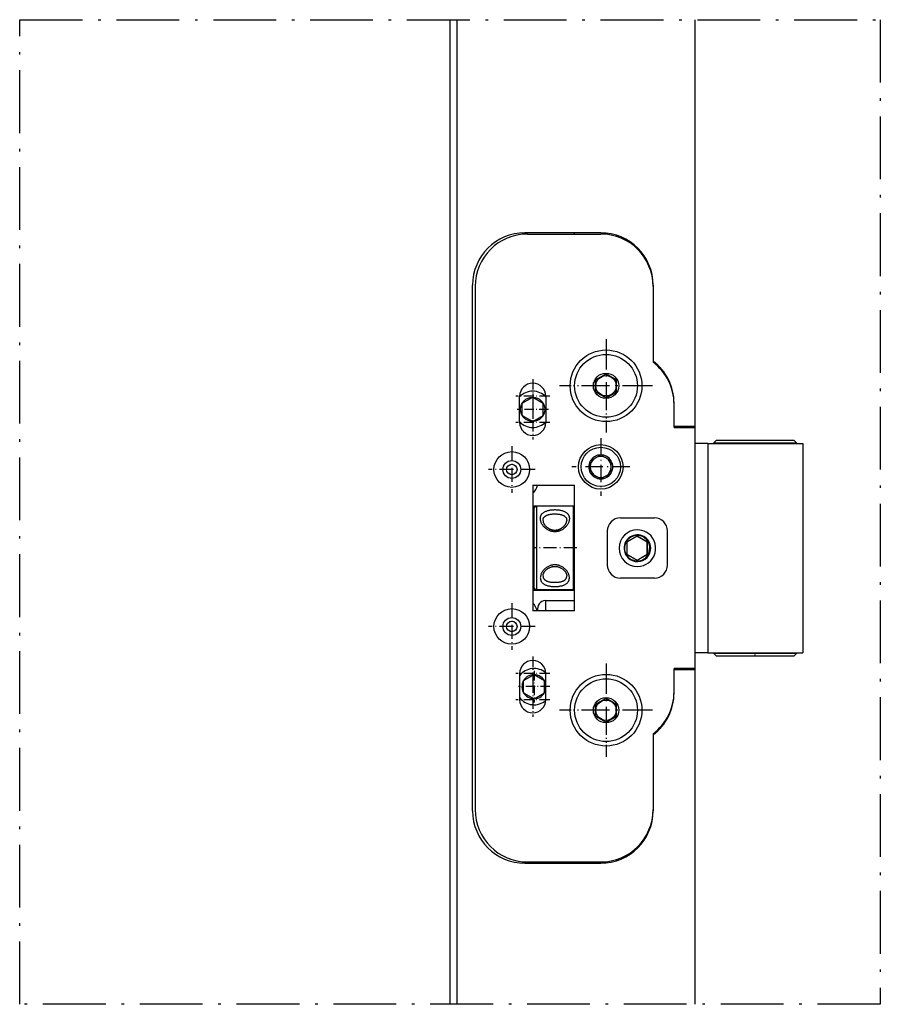
# Model space of a CAD drawing. Extents: x 10 to 176, y 7 to 290.
# Drawn here: x 11 to 175, y 102 to 290 of the extents above; entities that cross this region are included whole.
import ezdxf

# ---------------------------------------------------------------- set-up
doc = ezdxf.new("R2010")
doc.units = 0
doc.linetypes.add('DASHDOT', pattern=[18.5, 12, -3, 0.5, -3])
doc.layers.get('0').update_dxf_attribs({"linetype": 'CONTINUOUS'})

msp = doc.modelspace()

# ---------------------------------------------------------------- linework, layer by layer
at = {"color": 7, "linetype": 'DASHDOT'}
for p, q in [((10.59, 290.46), (175.03, 290.46)), ((10.59, 102.28), (10.59, 290.46)), ((175.03, 290.46), (175.03, 102.28)), ((175.03, 102.28), (10.59, 102.28))]:
    msp.add_line(p, q, dxfattribs=at)
at = {"color": 7}
for p, q in [((92.79, 290.46), (92.79, 102.28)), ((94.12, 290.46), (94.12, 102.28)), ((139.62, 290.46), (139.62, 212.69)), ((97.12, 139.24), (97.12, 239.74)), ((97.62, 239.49), (97.62, 139.49)), ((139.62, 212.49), (139.62, 166.49)), ((142.07, 209.45), (142.07, 169.45)), ((160.22, 209.45), (160.22, 169.45)), ((108.62, 201.49), (108.62, 177.49)), ((116.62, 177.49), (116.62, 201.49)), ((139.62, 166.29), (139.62, 102.28))]:
    msp.add_line(p, q, dxfattribs=at)
at = {"color": 7, "ltscale": 0.3625}
for p, q in [((121.62, 249.74), (107.12, 249.74)), ((131.62, 239.49), (131.62, 224.99)), ((131.62, 153.99), (131.62, 139.49)), ((107.12, 129.24), (121.62, 129.24))]:
    msp.add_line(p, q, dxfattribs=at)
at = {"color": 7, "ltscale": 0.35}
for p, q in [((107.62, 249.49), (121.62, 249.49)), ((107.62, 129.49), (121.62, 129.49))]:
    msp.add_line(p, q, dxfattribs=at)
at = {"color": 7, "ltscale": 0.00625}
for p, q in [((116.62, 249.49), (116.62, 249.74)), ((124.62, 249.28), (124.62, 249.03)), ((124.62, 129.95), (124.62, 129.7)), ((116.62, 129.24), (116.62, 129.49))]:
    msp.add_line(p, q, dxfattribs=at)
at = {"color": 7, "ltscale": 0.006235}
for p, q in [((131.62, 239.74), (131.62, 239.49)), ((131.62, 139.49), (131.62, 139.24))]:
    msp.add_line(p, q, dxfattribs=at)
at = {"color": 7, "linetype": 'DASHDOT', "ltscale": 0.44525}
for p, q in [((122.62, 229.39), (122.62, 211.58)), ((131.53, 220.49), (113.72, 220.49)), ((122.62, 167.39), (122.62, 149.58)), ((131.53, 158.49), (113.72, 158.49))]:
    msp.add_line(p, q, dxfattribs=at)
at = {"color": 7, "linetype": 'DASHDOT', "ltscale": 0.39}
for p, q in [((122.62, 228.29), (122.62, 212.69)), ((130.42, 220.49), (114.82, 220.49)), ((122.62, 166.29), (122.62, 150.69)), ((130.42, 158.49), (114.82, 158.49))]:
    msp.add_line(p, q, dxfattribs=at)
at = {"color": 7, "ltscale": 0.005}
for p, q in [((131.82, 224.84), (131.82, 225.04)), ((139.62, 212.69), (139.62, 212.49)), ((139.62, 166.49), (139.62, 166.29)), ((131.82, 154.14), (131.82, 153.94))]:
    msp.add_line(p, q, dxfattribs=at)
at = {"color": 7, "ltscale": 0.057552}
for p, q in [((120.62, 221.65), (122.62, 222.79)), ((122.62, 222.79), (124.62, 221.65)), ((120.62, 219.33), (122.62, 218.19)), ((122.62, 218.19), (124.62, 219.33)), ((120.62, 159.65), (122.62, 160.79)), ((122.62, 160.79), (124.62, 159.65)), ((120.62, 157.33), (122.62, 156.19)), ((122.62, 156.19), (124.62, 157.33))]:
    msp.add_line(p, q, dxfattribs=at)
at = {"color": 7, "linetype": 'DASHDOT', "ltscale": 0.1625}
for p, q in [((108.62, 221.74), (108.62, 215.24)), ((111.87, 218.49), (105.37, 218.49)), ((108.62, 216.74), (108.62, 210.24)), ((111.87, 213.49), (105.37, 213.49)), ((108.62, 168.74), (108.62, 162.24)), ((111.87, 165.49), (105.37, 165.49)), ((108.62, 163.74), (108.62, 157.24)), ((111.87, 160.49), (105.37, 160.49))]:
    msp.add_line(p, q, dxfattribs=at)
at = {"color": 7, "ltscale": 0.001685}
for p, q in [((120.62, 221.58), (120.62, 221.65)), ((124.62, 219.33), (124.62, 219.4)), ((120.62, 159.58), (120.62, 159.65)), ((124.62, 157.33), (124.62, 157.4))]:
    msp.add_line(p, q, dxfattribs=at)
at = {"color": 7, "ltscale": 0.056315}
for p, q in [((120.62, 219.33), (120.62, 221.58)), ((124.62, 219.4), (124.62, 221.65)), ((120.62, 157.33), (120.62, 159.58)), ((124.62, 157.4), (124.62, 159.65))]:
    msp.add_line(p, q, dxfattribs=at)
at = {"color": 7, "ltscale": 0.125}
for p, q in [((106.12, 213.49), (106.12, 218.49)), ((111.12, 218.49), (111.12, 213.49)), ((106.12, 165.49), (106.12, 160.49)), ((111.12, 160.49), (111.12, 165.49))]:
    msp.add_line(p, q, dxfattribs=at)
at = {"color": 7, "ltscale": 0.057735}
for p, q in [((106.62, 217.14), (108.62, 218.3)), ((108.62, 218.3), (110.62, 217.14)), ((106.62, 214.84), (108.62, 213.68)), ((108.62, 213.68), (110.62, 214.84)), ((126.57, 190.6), (126.58, 188.29)), ((130.51, 188.31), (130.5, 190.62)), ((130.58, 188.31), (130.57, 190.62)), ((106.87, 164.14), (108.87, 165.3)), ((108.87, 165.3), (110.87, 164.14)), ((106.87, 161.84), (108.87, 160.68)), ((108.87, 160.68), (110.87, 161.84))]:
    msp.add_line(p, q, dxfattribs=at)
at = {"color": 7, "linetype": 'DASHDOT', "ltscale": 0.150111}
for p, q in [((108.62, 218.99), (108.62, 212.99)), ((111.63, 215.99), (105.62, 215.99)), ((108.87, 165.99), (108.87, 159.99)), ((111.88, 162.99), (105.87, 162.99))]:
    msp.add_line(p, q, dxfattribs=at)
at = {"color": 7, "ltscale": 0.001553}
for p, q in [((106.62, 217.08), (106.62, 217.14)), ((106.87, 164.08), (106.87, 164.14))]:
    msp.add_line(p, q, dxfattribs=at)
at = {"color": 7, "ltscale": 0.056182}
for p, q in [((106.62, 214.84), (106.62, 217.08)), ((106.87, 161.84), (106.87, 164.08))]:
    msp.add_line(p, q, dxfattribs=at)
at = {"color": 7, "ltscale": 0.056183}
for p, q in [((110.62, 214.9), (110.62, 217.14)), ((110.87, 161.9), (110.87, 164.14))]:
    msp.add_line(p, q, dxfattribs=at)
at = {"color": 7, "ltscale": 0.004985}
msp.add_line((135.62, 216.99), (135.62, 217.19), dxfattribs=at)
at = {"color": 7, "ltscale": 0.1125}
for p, q in [((135.62, 212.49), (135.62, 216.99)), ((135.62, 161.99), (135.62, 166.49))]:
    msp.add_line(p, q, dxfattribs=at)
at = {"color": 7, "ltscale": 0.001552}
for p, q in [((110.62, 214.84), (110.62, 214.9)), ((110.87, 161.84), (110.87, 161.9))]:
    msp.add_line(p, q, dxfattribs=at)
at = {"color": 7, "ltscale": 0.1}
for p, q in [((139.62, 212.69), (135.62, 212.69)), ((135.62, 212.49), (139.62, 212.49)), ((108.8, 197.49), (108.8, 193.49)), ((108.8, 185.49), (108.8, 181.49)), ((139.62, 166.49), (135.62, 166.49)), ((135.62, 166.29), (139.62, 166.29))]:
    msp.add_line(p, q, dxfattribs=at)
at = {"color": 7, "linetype": 'DASHDOT', "ltscale": 0.221924}
for p, q in [((104.62, 208.93), (104.62, 200.05)), ((109.06, 204.49), (100.19, 204.49)), ((104.62, 178.93), (104.62, 170.05)), ((109.06, 174.49), (100.19, 174.49))]:
    msp.add_line(p, q, dxfattribs=at)
at = {"color": 7, "linetype": 'DASHDOT', "ltscale": 0.27625}
for p, q in [((121.62, 210.51), (121.62, 199.46)), ((127.15, 204.99), (116.1, 204.99))]:
    msp.add_line(p, q, dxfattribs=at)
at = {"color": 7, "ltscale": 0.06111}
for p, q in [((142.07, 209.45), (139.62, 209.45)), ((142.07, 169.45), (139.62, 169.45))]:
    msp.add_line(p, q, dxfattribs=at)
at = {"color": 7, "ltscale": 0.453751}
msp.add_line((142.07, 209.45), (160.22, 209.45), dxfattribs=at)
at = {"color": 7, "ltscale": 0.017678}
for p, q in [((143.69, 210.03), (143.19, 209.53)), ((158.59, 210.03), (159.09, 209.53)), ((143.69, 168.87), (143.19, 169.37)), ((158.59, 168.87), (159.09, 169.37))]:
    msp.add_line(p, q, dxfattribs=at)
at = {"color": 7, "ltscale": 0.026364}
msp.add_line((144.25, 209.53), (143.19, 209.53), dxfattribs=at)
at = {"color": 7, "ltscale": 0.002494}
for p, q in [((143.25, 209.45), (143.19, 209.53)), ((159.04, 209.45), (159.09, 209.53)), ((143.25, 169.45), (143.19, 169.37)), ((159.04, 169.45), (159.09, 169.37))]:
    msp.add_line(p, q, dxfattribs=at)
at = {"color": 7, "ltscale": 0.024706}
msp.add_line((144.68, 210.03), (143.69, 210.03), dxfattribs=at)
at = {"color": 7, "ltscale": 0.371136}
msp.add_line((159.09, 209.53), (144.25, 209.53), dxfattribs=at)
at = {"color": 7, "ltscale": 0.347794}
msp.add_line((158.59, 210.03), (144.68, 210.03), dxfattribs=at)
at = {"color": 7, "ltscale": 0.025838}
for p, q in [((120.71, 206.77), (121.61, 207.28)), ((121.64, 207.28), (122.54, 206.77)), ((119.66, 206.17), (120.56, 206.68)), ((122.69, 206.68), (123.59, 206.17)), ((119.66, 203.81), (120.56, 203.3)), ((122.69, 203.3), (123.59, 203.81)), ((120.71, 203.21), (121.61, 202.7)), ((121.64, 202.7), (122.54, 203.21))]:
    msp.add_line(p, q, dxfattribs=at)
at = {"color": 7, "ltscale": 0.000508453}
for p, q in [((121.62, 207.29), (121.61, 207.28)), ((121.61, 202.7), (121.62, 202.69))]:
    msp.add_line(p, q, dxfattribs=at)
at = {"color": 7, "ltscale": 0.000508121}
for p, q in [((121.64, 207.28), (121.62, 207.29)), ((121.62, 202.69), (121.64, 202.7))]:
    msp.add_line(p, q, dxfattribs=at)
at = {"color": 7, "ltscale": 0.001112}
for p, q in [((119.66, 206.17), (119.62, 206.15)), ((123.62, 206.15), (123.59, 206.17)), ((119.62, 203.83), (119.66, 203.81)), ((123.59, 203.81), (123.62, 203.83))]:
    msp.add_line(p, q, dxfattribs=at)
at = {"color": 7, "ltscale": 0.001115}
for p, q in [((119.62, 206.15), (119.62, 206.11)), ((123.62, 206.11), (123.62, 206.15)), ((119.62, 203.87), (119.62, 203.83)), ((123.62, 203.83), (123.62, 203.87))]:
    msp.add_line(p, q, dxfattribs=at)
at = {"color": 7, "ltscale": 0.000569916}
msp.add_line((119.62, 206.08), (119.62, 206.11), dxfattribs=at)
at = {"color": 7, "ltscale": 0.0552}
for p, q in [((119.62, 203.87), (119.62, 206.08)), ((123.62, 203.9), (123.62, 206.11))]:
    msp.add_line(p, q, dxfattribs=at)
at = {"color": 7, "ltscale": 0.000569534}
msp.add_line((123.62, 203.87), (123.62, 203.9), dxfattribs=at)
at = {"color": 7, "ltscale": 0.2}
for p, q in [((108.62, 201.49), (116.62, 201.49)), ((116.62, 197.5), (108.62, 197.5)), ((108.62, 181.4), (116.62, 181.4)), ((116.62, 177.49), (108.62, 177.49))]:
    msp.add_line(p, q, dxfattribs=at)
at = {"color": 7, "ltscale": 0.013701}
msp.add_line((108.8, 197.49), (109.35, 197.49), dxfattribs=at)
at = {"color": 7, "ltscale": 0.321007}
msp.add_line((108.85, 196.99), (108.85, 184.15), dxfattribs=at)
at = {"color": 7, "ltscale": 0.342407}
for p, q in [((109.35, 197.49), (109.35, 183.79)), ((116.35, 197.49), (116.35, 183.79))]:
    msp.add_line(p, q, dxfattribs=at)
at = {"color": 7, "ltscale": 0.175}
for p, q in [((116.35, 197.49), (109.35, 197.49)), ((116.35, 181.49), (109.35, 181.49))]:
    msp.add_line(p, q, dxfattribs=at)
at = {"color": 7, "ltscale": 0.006826}
msp.add_line((116.35, 197.49), (116.62, 197.49), dxfattribs=at)
at = {"color": 7, "ltscale": 0.1625}
for p, q in [((125.37, 195.24), (131.87, 195.24)), ((122.87, 192.74), (122.87, 186.24)), ((134.37, 186.24), (134.37, 192.74)), ((131.87, 183.74), (125.37, 183.74))]:
    msp.add_line(p, q, dxfattribs=at)
at = {"color": 7, "ltscale": 0.005625}
for p, q in [((108.85, 193.49), (108.62, 193.49)), ((108.85, 192.95), (108.62, 192.95)), ((108.85, 186.03), (108.62, 186.03)), ((108.85, 186.03), (108.62, 186.03)), ((108.85, 185.49), (108.62, 185.49))]:
    msp.add_line(p, q, dxfattribs=at)
at = {"color": 7, "ltscale": 0.057725}
for p, q in [((128.56, 191.76), (126.57, 190.6)), ((130.57, 190.62), (128.56, 191.76)), ((126.58, 188.29), (128.58, 187.14))]:
    msp.add_line(p, q, dxfattribs=at)
at = {"color": 7, "ltscale": 0.05669}
msp.add_line((130.5, 190.62), (128.53, 191.74), dxfattribs=at)
at = {"color": 7, "ltscale": 0.00178}
for p, q in [((130.57, 190.62), (130.5, 190.62)), ((130.58, 188.31), (130.51, 188.31))]:
    msp.add_line(p, q, dxfattribs=at)
at = {"color": 7, "linetype": 'DASHDOT', "ltscale": 0.006765}
msp.add_line((108.87, 189.49), (108.6, 189.49), dxfattribs=at)
at = {"color": 7, "linetype": 'DASHDOT', "ltscale": 0.21}
msp.add_line((117.05, 189.49), (108.65, 189.49), dxfattribs=at)
at = {"color": 7, "ltscale": 0.056706}
msp.add_line((128.55, 187.16), (130.51, 188.31), dxfattribs=at)
at = {"color": 7, "ltscale": 0.057726}
msp.add_line((128.58, 187.14), (130.58, 188.31), dxfattribs=at)
at = {"color": 7, "ltscale": 0.053994}
msp.add_line((108.85, 184.15), (108.85, 181.99), dxfattribs=at)
at = {"color": 7, "ltscale": 0.057593}
for p, q in [((109.35, 183.79), (109.35, 181.49)), ((116.35, 183.79), (116.35, 181.49))]:
    msp.add_line(p, q, dxfattribs=at)
at = {"color": 7, "ltscale": 0.195625}
msp.add_line((116.62, 181.49), (108.8, 181.49), dxfattribs=at)
at = {"color": 7, "ltscale": 0.139413}
msp.add_line((111.05, 179.45), (116.62, 179.45), dxfattribs=at)
at = {"color": 7, "ltscale": 0.45375}
msp.add_line((142.07, 169.45), (160.22, 169.45), dxfattribs=at)
at = {"color": 7, "ltscale": 0.375127}
msp.add_line((143.19, 169.37), (158.2, 169.37), dxfattribs=at)
at = {"color": 7, "linetype": 'DASHDOT', "ltscale": 0.017421}
msp.add_line((151.14, 168.81), (151.14, 169.51), dxfattribs=at)
at = {"color": 7, "ltscale": 0.022373}
msp.add_line((158.2, 169.37), (159.09, 169.37), dxfattribs=at)
at = {"color": 7, "ltscale": 0.351534}
msp.add_line((143.69, 168.87), (157.76, 168.87), dxfattribs=at)
at = {"color": 7, "ltscale": 0.020966}
msp.add_line((157.76, 168.87), (158.59, 168.87), dxfattribs=at)
at = {"color": 7, "ltscale": 0.070504}
msp.add_line((135.62, 161.79), (135.62, 164.61), dxfattribs=at)
at = {"color": 7}
for points in [[(110.07, 195.11), (110.08, 195.22), (110.08, 195.27), (110.09, 195.32), (110.1, 195.38), (110.11, 195.43), (110.12, 195.48), (110.14, 195.53), (110.15, 195.58), (110.17, 195.63), (110.19, 195.68), (110.21, 195.73), (110.24, 195.77), (110.26, 195.82), (110.29, 195.86), (110.32, 195.9), (110.35, 195.95), (110.38, 195.99), (110.45, 196.07), (110.53, 196.14), (110.61, 196.22), (110.7, 196.28), (110.79, 196.35), (110.89, 196.41), (111, 196.46), (111.11, 196.51), (111.23, 196.56), (111.35, 196.6), (111.48, 196.64), (111.61, 196.68), (111.75, 196.71), (111.88, 196.73), (112.03, 196.76), (112.17, 196.78), (112.32, 196.79), (112.47, 196.8), (112.62, 196.81), (112.77, 196.82), (112.93, 196.82), (113.08, 196.81), (113.23, 196.8), (113.38, 196.79), (113.53, 196.78), (113.67, 196.76), (113.81, 196.73), (113.95, 196.71), (114.09, 196.68), (114.22, 196.64), (114.35, 196.6), (114.47, 196.56), (114.59, 196.51), (114.7, 196.46), (114.8, 196.41), (114.9, 196.35), (115, 196.28), (115.09, 196.22), (115.17, 196.14), (115.25, 196.07), (115.32, 195.99), (115.35, 195.95), (115.38, 195.9), (115.41, 195.86), (115.44, 195.82), (115.46, 195.77), (115.49, 195.73), (115.51, 195.68), (115.53, 195.63), (115.55, 195.58), (115.56, 195.53), (115.58, 195.48), (115.59, 195.43), (115.6, 195.38), (115.61, 195.32), (115.62, 195.27), (115.62, 195.22), (115.62, 195.11)], [(110.57, 194.76), (110.58, 194.83), (110.58, 194.9), (110.6, 194.97), (110.61, 195.04), (110.64, 195.11), (110.66, 195.17), (110.69, 195.24), (110.73, 195.3), (110.77, 195.35), (110.81, 195.41), (110.86, 195.46), (110.92, 195.51), (110.98, 195.56), (111.04, 195.6), (111.1, 195.64), (111.17, 195.68), (111.24, 195.72), (111.32, 195.75), (111.4, 195.79), (111.48, 195.82), (111.57, 195.84), (111.66, 195.87), (111.75, 195.89), (111.85, 195.91), (111.95, 195.93), (112.05, 195.95), (112.15, 195.96), (112.25, 195.97), (112.36, 195.98), (112.47, 195.99), (112.58, 196), (112.68, 196), (112.9, 196), (113.01, 196), (113.12, 196), (113.23, 195.99), (113.34, 195.98), (113.45, 195.97), (113.55, 195.96), (113.65, 195.95), (113.75, 195.93), (113.85, 195.91), (113.95, 195.89), (114.04, 195.87), (114.13, 195.84), (114.21, 195.82), (114.3, 195.79), (114.38, 195.75), (114.45, 195.72), (114.53, 195.68), (114.6, 195.64), (114.66, 195.6), (114.72, 195.56), (114.78, 195.51), (114.83, 195.46), (114.88, 195.41), (114.93, 195.35), (114.97, 195.3), (115.01, 195.24), (115.04, 195.17), (115.06, 195.11), (115.09, 195.04), (115.1, 194.97), (115.11, 194.9), (115.12, 194.83), (115.12, 194.76)], [(115.62, 195.11), (115.62, 194.99), (115.61, 194.88), (115.59, 194.77), (115.56, 194.65), (115.53, 194.53), (115.49, 194.41), (115.44, 194.3), (115.38, 194.18), (115.32, 194.06), (115.25, 193.95), (115.17, 193.84), (115.09, 193.73), (115, 193.62), (114.9, 193.51), (114.8, 193.41), (114.7, 193.32), (114.59, 193.22), (114.47, 193.14), (114.35, 193.05), (114.22, 192.98), (114.09, 192.9), (113.95, 192.84), (113.88, 192.81), (113.81, 192.78), (113.74, 192.76), (113.67, 192.73), (113.6, 192.71), (113.53, 192.69), (113.45, 192.67), (113.38, 192.65), (113.3, 192.64), (113.23, 192.63), (113.15, 192.62), (113.08, 192.61), (113, 192.61), (112.93, 192.6), (112.85, 192.6), (112.77, 192.6), (112.7, 192.61), (112.62, 192.61), (112.55, 192.62), (112.47, 192.63), (112.39, 192.64), (112.32, 192.65), (112.25, 192.67), (112.17, 192.69), (112.1, 192.71), (112.03, 192.73), (111.96, 192.76), (111.88, 192.78), (111.81, 192.81), (111.75, 192.84), (111.61, 192.9), (111.48, 192.98), (111.35, 193.05), (111.23, 193.14), (111.11, 193.22), (111, 193.32), (110.89, 193.41), (110.79, 193.51), (110.7, 193.62), (110.61, 193.73), (110.53, 193.84), (110.45, 193.95), (110.38, 194.06), (110.32, 194.18), (110.26, 194.3), (110.21, 194.41), (110.17, 194.53), (110.14, 194.65), (110.11, 194.77), (110.09, 194.88), (110.08, 194.99), (110.07, 195.11)], [(110.57, 194.76), (110.58, 194.67), (110.58, 194.63), (110.59, 194.58), (110.6, 194.53), (110.61, 194.49), (110.62, 194.44), (110.64, 194.39), (110.66, 194.33), (110.68, 194.28), (110.71, 194.23), (110.73, 194.17), (110.76, 194.12), (110.79, 194.06), (110.83, 194.01), (110.86, 193.95), (110.94, 193.85), (111.02, 193.75), (111.11, 193.65), (111.21, 193.56), (111.26, 193.51), (111.32, 193.47), (111.37, 193.42), (111.43, 193.38), (111.49, 193.34), (111.55, 193.29), (111.62, 193.26), (111.68, 193.22), (111.75, 193.18), (111.81, 193.15), (111.88, 193.12), (111.95, 193.09), (112.02, 193.06), (112.1, 193.03), (112.17, 193.01), (112.24, 192.99), (112.32, 192.97), (112.39, 192.95), (112.47, 192.94), (112.54, 192.93), (112.62, 192.92), (112.7, 192.91), (112.77, 192.91), (112.85, 192.91), (112.93, 192.91), (113, 192.91), (113.08, 192.92), (113.16, 192.93), (113.23, 192.94), (113.31, 192.95), (113.38, 192.97), (113.46, 192.99), (113.53, 193.01), (113.6, 193.03), (113.68, 193.06), (113.75, 193.09), (113.82, 193.12), (113.88, 193.15), (113.95, 193.18), (114.02, 193.22), (114.08, 193.26), (114.15, 193.29), (114.21, 193.34), (114.27, 193.38), (114.33, 193.42), (114.38, 193.47), (114.44, 193.51), (114.49, 193.56), (114.54, 193.61), (114.59, 193.66), (114.64, 193.71), (114.69, 193.76), (114.73, 193.81), (114.77, 193.86), (114.81, 193.92), (114.85, 193.97), (114.88, 194.02), (114.91, 194.07), (114.94, 194.13), (114.97, 194.18), (115, 194.23), (115.02, 194.28), (115.04, 194.34), (115.06, 194.39), (115.07, 194.44), (115.09, 194.49), (115.1, 194.53), (115.11, 194.58), (115.12, 194.63), (115.12, 194.71), (115.12, 194.76)], [(115.62, 183.79), (115.62, 183.9), (115.61, 184.02), (115.59, 184.13), (115.56, 184.25), (115.53, 184.36), (115.49, 184.48), (115.44, 184.59), (115.38, 184.71), (115.32, 184.82), (115.25, 184.94), (115.17, 185.05), (115.09, 185.16), (115, 185.26), (114.9, 185.37), (114.8, 185.47), (114.7, 185.57), (114.59, 185.66), (114.47, 185.74), (114.35, 185.83), (114.22, 185.9), (114.09, 185.97), (113.95, 186.04), (113.81, 186.1), (113.74, 186.12), (113.67, 186.15), (113.6, 186.17), (113.53, 186.19), (113.45, 186.21), (113.38, 186.22), (113.3, 186.24), (113.23, 186.25), (113.15, 186.26), (113.08, 186.27), (113, 186.27), (112.93, 186.28), (112.85, 186.28), (112.77, 186.28), (112.7, 186.27), (112.62, 186.27), (112.55, 186.26), (112.47, 186.25), (112.39, 186.24), (112.32, 186.22), (112.25, 186.21), (112.17, 186.19), (112.1, 186.17), (112.03, 186.15), (111.96, 186.12), (111.88, 186.1), (111.75, 186.04), (111.61, 185.97), (111.48, 185.9), (111.35, 185.83), (111.23, 185.74), (111.11, 185.66), (111, 185.57), (110.89, 185.47), (110.79, 185.37), (110.7, 185.26), (110.61, 185.16), (110.53, 185.05), (110.45, 184.94), (110.38, 184.82), (110.32, 184.71), (110.26, 184.59), (110.21, 184.48), (110.17, 184.36), (110.14, 184.25), (110.11, 184.13), (110.09, 184.02), (110.08, 183.9), (110.07, 183.79)], [(110.57, 184.15), (110.58, 184.21), (110.58, 184.27), (110.59, 184.33), (110.61, 184.4), (110.62, 184.46), (110.65, 184.53), (110.68, 184.61), (110.71, 184.68), (110.74, 184.74), (110.77, 184.79), (110.81, 184.85), (110.84, 184.91), (110.89, 184.97), (110.94, 185.05), (111, 185.12), (111.07, 185.19), (111.13, 185.26), (111.21, 185.33), (111.28, 185.39), (111.36, 185.46), (111.44, 185.52), (111.53, 185.58), (111.62, 185.63), (111.71, 185.68), (111.81, 185.73), (111.9, 185.78), (112, 185.82), (112.1, 185.85), (112.21, 185.89), (112.31, 185.91), (112.42, 185.94), (112.52, 185.95), (112.63, 185.97), (112.74, 185.97), (112.85, 185.98), (112.96, 185.97), (113.07, 185.97), (113.17, 185.95), (113.28, 185.94), (113.39, 185.91), (113.49, 185.89), (113.6, 185.85), (113.7, 185.82), (113.8, 185.78), (113.89, 185.73), (113.99, 185.68), (114.08, 185.63), (114.17, 185.58), (114.26, 185.52), (114.34, 185.46), (114.42, 185.39), (114.49, 185.33), (114.57, 185.26), (114.63, 185.19), (114.7, 185.12), (114.76, 185.05), (114.81, 184.97), (114.85, 184.91), (114.89, 184.85), (114.93, 184.79), (114.96, 184.74), (114.99, 184.68), (115.02, 184.61), (115.05, 184.53), (115.07, 184.46), (115.09, 184.4), (115.11, 184.33), (115.12, 184.27), (115.12, 184.21), (115.12, 184.15)], [(110.07, 183.79), (110.08, 183.69), (110.08, 183.63), (110.09, 183.58), (110.1, 183.53), (110.11, 183.48), (110.12, 183.43), (110.14, 183.38), (110.15, 183.33), (110.17, 183.28), (110.19, 183.23), (110.21, 183.18), (110.24, 183.14), (110.26, 183.09), (110.29, 183.05), (110.32, 183.01), (110.35, 182.97), (110.38, 182.93), (110.45, 182.85), (110.53, 182.77), (110.61, 182.7), (110.7, 182.64), (110.79, 182.58), (110.89, 182.52), (111, 182.46), (111.11, 182.41), (111.23, 182.37), (111.35, 182.33), (111.48, 182.29), (111.61, 182.26), (111.75, 182.23), (111.88, 182.2), (112.03, 182.18), (112.17, 182.16), (112.32, 182.14), (112.47, 182.13), (112.62, 182.12), (112.77, 182.12), (112.93, 182.12), (113.08, 182.12), (113.23, 182.13), (113.38, 182.14), (113.53, 182.16), (113.67, 182.18), (113.81, 182.2), (113.95, 182.23), (114.09, 182.26), (114.22, 182.29), (114.35, 182.33), (114.47, 182.37), (114.59, 182.41), (114.7, 182.46), (114.8, 182.52), (114.9, 182.58), (115, 182.64), (115.09, 182.7), (115.17, 182.77), (115.25, 182.85), (115.32, 182.93), (115.35, 182.97), (115.38, 183.01), (115.41, 183.05), (115.44, 183.09), (115.46, 183.14), (115.49, 183.18), (115.51, 183.23), (115.53, 183.28), (115.55, 183.33), (115.56, 183.38), (115.58, 183.43), (115.59, 183.48), (115.6, 183.53), (115.61, 183.58), (115.62, 183.63), (115.62, 183.69), (115.62, 183.79)], [(110.57, 184.15), (110.58, 184.07), (110.59, 184), (110.6, 183.92), (110.62, 183.85), (110.64, 183.78), (110.67, 183.71), (110.71, 183.65), (110.75, 183.59), (110.8, 183.53), (110.85, 183.48), (110.9, 183.42), (110.96, 183.37), (111.03, 183.33), (111.09, 183.28), (111.17, 183.24), (111.25, 183.2), (111.33, 183.17), (111.41, 183.14), (111.5, 183.11), (111.59, 183.08), (111.69, 183.05), (111.79, 183.03), (111.89, 183.01), (112, 182.99), (112.11, 182.98), (112.22, 182.96), (112.33, 182.95), (112.44, 182.94), (112.56, 182.94), (112.67, 182.93), (112.79, 182.93), (112.91, 182.93), (113.02, 182.93), (113.14, 182.94), (113.26, 182.94), (113.37, 182.95), (113.48, 182.96), (113.59, 182.98), (113.7, 182.99), (113.81, 183.01), (113.91, 183.03), (114.01, 183.05), (114.1, 183.08), (114.2, 183.11), (114.29, 183.14), (114.37, 183.17), (114.45, 183.2), (114.53, 183.24), (114.6, 183.28), (114.67, 183.33), (114.74, 183.37), (114.8, 183.42), (114.85, 183.48), (114.9, 183.53), (114.95, 183.59), (114.99, 183.65), (115.03, 183.71), (115.06, 183.78), (115.08, 183.85), (115.1, 183.92), (115.11, 184), (115.12, 184.07), (115.12, 184.15)]]:
    msp.add_lwpolyline(points, dxfattribs=at)
for centre, radius in [((122.62, 220.49), 6.85), ((122.62, 220.49), 6), ((122.62, 220.49), 2.42), ((122.62, 220.49), 1.94), ((108.62, 215.99), 2.31), ((121.62, 204.99), 4.25), ((104.62, 204.49), 3.41), ((121.62, 204.99), 3.75), ((104.62, 204.49), 1.71), ((104.62, 204.49), 1), ((104.62, 174.49), 3.41), ((104.62, 174.49), 1.71), ((104.62, 174.49), 1), ((122.62, 158.49), 6.85), ((122.62, 158.49), 6), ((122.62, 158.49), 2.42), ((122.62, 158.49), 1.94)]:
    msp.add_circle(centre, radius, dxfattribs=at)
for centre, radius, start, end in [((107.12, 239.74), 10, 90, 180), ((107.62, 239.49), 10, 90, 180), ((121.62, 239.74), 10, 360, 450), ((121.62, 239.49), 10, 360, 450), ((125.62, 217.19), 10, 360, 413.1301), ((125.62, 216.99), 10, 360, 413.1301), ((108.62, 218.49), 2.5, 360, 540), ((108.62, 215.99), 3.46, 43.7091, 136.2908), ((108.62, 215.99), 3.46, 223.7092, 316.2909), ((108.62, 213.49), 2.5, 180, 360), ((121.62, 204.99), 2.29, 90.4419, 148.9243), ((121.62, 204.99), 2.29, 31.0757, 89.558), ((121.62, 204.99), 2.29, 150.8517, 209.1482), ((121.62, 204.99), 2, 122.1224, 237.8775), ((121.62, 204.99), 2, 117.2438, 122.1224), ((121.62, 204.99), 2, 62.7562, 117.2438), ((121.62, 204.99), 2, 57.8775, 62.7562), ((121.62, 204.99), 2, 360, 417.8775), ((121.62, 204.99), 2.29, 330.8517, 389.1482), ((121.62, 204.99), 2.29, 211.0757, 269.5581), ((121.62, 204.99), 2, 237.8775, 242.7562), ((121.62, 204.99), 2.29, 270.4419, 328.9243), ((121.62, 204.99), 2, 297.2438, 302.1224), ((121.62, 204.99), 2, 302.1224, 360), ((121.62, 204.99), 2, 242.7562, 297.2438), ((109.35, 196.99), 0.5, 90, 180), ((116.35, 196.99), 0.5, 56.5963, 89.9979), ((125.37, 192.74), 2.5, 90, 180), ((131.87, 192.74), 2.5, 360, 450), ((125.37, 186.24), 2.5, 180, 270), ((131.87, 186.24), 2.5, 270, 360), ((109.35, 181.99), 0.5, 180, 270), ((116.35, 181.99), 0.5, 270.0021, 303.4036), ((108.62, 165.49), 2.5, 360, 540), ((108.87, 162.99), 3.46, 49.4883, 142.6686), ((108.87, 162.99), 2.31, 150, 346.9772), ((108.87, 162.99), 2.31, 13.0228, 150), ((125.62, 161.99), 10, 306.8699, 360), ((108.87, 162.99), 3.46, 217.3314, 310.5117), ((108.62, 160.49), 2.5, 180, 360), ((125.62, 161.79), 10, 306.8699, 360), ((107.62, 139.49), 10, 180, 270), ((121.62, 139.49), 10, 270, 360), ((107.12, 139.24), 10, 180, 270), ((121.62, 139.24), 10, 270, 360)]:
    msp.add_arc(centre, radius, start, end, dxfattribs=at)
for centre, major_axis, ratio, start_param, end_param in [((107.05, 201.95), (0, -2.5), 0.999781, 0.682072, 1.384726), ((107.05, 201.95), (0, -2.5), 0.999781, 0.683151, 1.384726), ((128.61, 189.45), (0, 3.5), 0.999781, 6.283133, 9.424725), ((128.61, 189.45), (0, 2.55), 0.999781, 4.74078, 7.882373), ((128.61, 189.45), (0, 3.5), 0.999781, 5.775331, 6.283133), ((128.61, 189.45), (0, 3.5), 0.999781, 3.14154, 5.775331), ((128.61, 189.45), (0, 2.45), 0.999781, 0.528391, 3.141696), ((128.61, 189.45), (0, 2.45), 0.999781, 0.000103, 0.528391), ((128.57, 189.45), (0, -2.45), 0.999781, 0.528391, 3.134787), ((128.61, 189.45), (0, 2.45), 0.999781, 3.141696, 6.283288), ((128.61, 189.45), (0, 2.55), 0.999781, 1.599188, 4.74078), ((128.57, 189.45), (0, -2.45), 0.999781, 0.006874, 0.528391), ((107.05, 176.95), (0, -2.5), 0.999781, 1.78749, 2.459521), ((107.05, 176.95), (0, -2.5), 0.999781, 1.78749, 2.458441), ((111.05, 177.95), (0, -1.5), 0.999781, 3.141593, 5.025827), ((111.08, 177.95), (0, 2.18), 0.020942, 0.809784, 1.570796), ((111.08, 177.95), (0, -2.18), 0.020942, 4.712389, 4.926667)]:
    msp.add_ellipse(centre, major_axis=major_axis, ratio=ratio, start_param=start_param, end_param=end_param, dxfattribs=at)

doc.saveas('drawing.dxf')
